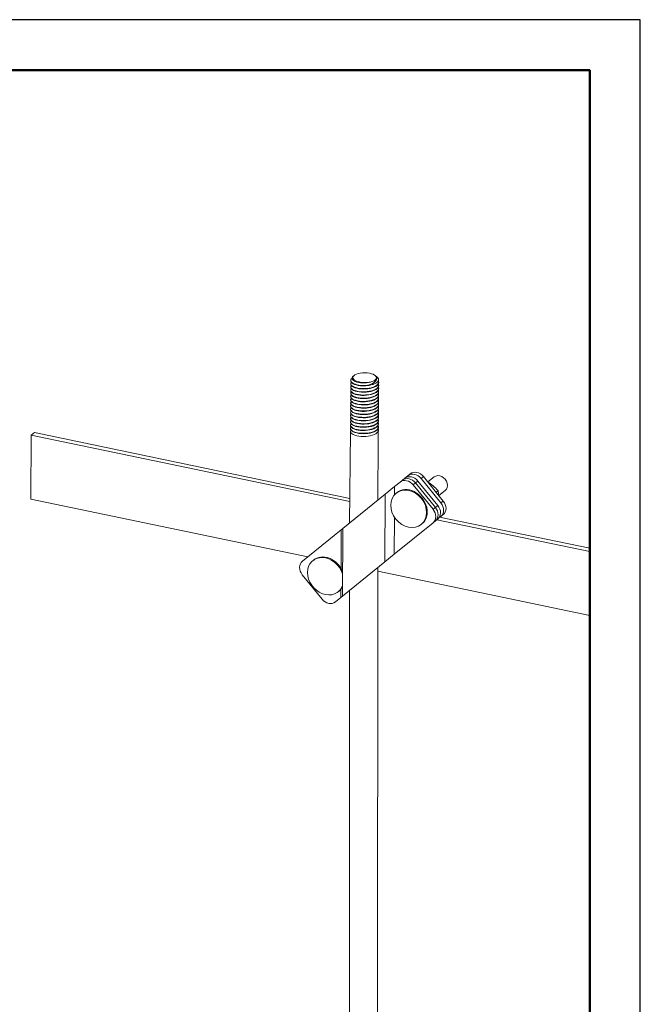
# Model space of a CAD drawing. Units: millimetres. Extents: x 75 to 3879, y -280 to 1552.
# Drawn here: x 743 to 805, y 317 to 414 of the extents above; entities that cross this region are included whole.
import ezdxf

# ---------------------------------------------------------------- set-up
doc = ezdxf.new("R2010")
doc.units = ezdxf.units.MM
doc.layers.add('_INVISIBLE', color=1, linetype='Continuous', plot=False)
doc.layers.add('_STAMP_MAIN', color=7, linetype='Continuous', lineweight=50)
doc.layers.add('БЗ', color=7, linetype='Continuous', lineweight=20)

# ---------------------------------------------------------------- blocks, each defined once
blk = doc.blocks.new('*U2')
at = {"layer": '_INVISIBLE'}
blk.add_lwpolyline([(0, 297), (0, 0), (210, 0), (210, 297)], close=True, dxfattribs=at)
at = {"layer": '_STAMP_MAIN', "color": 7}
blk.add_lwpolyline([(20, 5), (205, 5), (205, 292), (20, 292)], close=True, dxfattribs=at)
blk = doc.blocks.new('Формат А4')
blk.add_blockref('*U2', (1114.923, 1284.974))

msp = doc.modelspace()

# ---------------------------------------------------------------- linework, layer by layer
at = {"layer": 'БЗ', "linetype": 'Continuous'}
for p, q in [((776.189, 378.636, 62.887), (776.21, 378.72, 62.887)), ((776.207, 378.548, 62.887), (776.189, 378.636, 62.887)), ((776.189, 378.633, 62.887), (776.189, 378.594, 62.887)), ((776.21, 378.72, 62.887), (776.27, 378.804, 62.887)), ((776.27, 378.804, 62.887), (776.328, 378.851, 62.887)), ((776.332, 378.904, 62.887), (776.326, 378.824, 62.887)), ((776.326, 378.824, 62.887), (776.357, 378.742, 62.887)), ((776.375, 378.986, 62.887), (776.332, 378.904, 62.887)), ((776.357, 378.742, 62.887), (776.42, 378.667, 62.887)), ((776.444, 379.053, 62.887), (776.375, 378.986, 62.887)), ((776.42, 378.667, 62.887), (776.518, 378.596, 62.887)), ((776.53, 379.124, 62.887), (776.443, 379.054, 62.887)), ((778.496, 378.606, 62.887), (778.613, 378.683, 62.887)), ((778.613, 378.683, 62.887), (778.685, 378.753, 62.887)), ((778.699, 378.613, 62.887), (778.613, 378.514, 62.887)), ((778.771, 378.989, 62.887), (778.616, 379.116, 62.887)), ((778.685, 378.753, 62.887), (778.725, 378.812, 62.887)), ((778.75, 378.715, 62.887), (778.699, 378.613, 62.887)), ((778.725, 378.812, 62.887), (778.745, 378.864, 62.887)), ((778.745, 378.864, 62.887), (778.751, 378.883, 62.887)), ((778.767, 378.842, 62.887), (778.75, 378.715, 62.887)), ((778.751, 378.883, 62.887), (778.753, 378.886, 62.887)), ((778.753, 378.886, 62.887), (778.754, 378.888, 62.887)), ((778.754, 378.888, 62.887), (778.754, 378.888, 62.887)), ((778.754, 378.888, 62.887), (778.755, 378.888, 62.887)), ((778.755, 378.888, 62.887), (778.756, 378.888, 62.887)), ((778.756, 378.888, 62.887), (778.756, 378.888, 62.887)), ((778.756, 378.888, 62.887), (778.756, 378.888, 62.887)), ((778.756, 378.888, 62.887), (778.757, 378.887, 62.887)), ((778.757, 378.887, 62.887), (778.757, 378.887, 62.887)), ((778.757, 378.887, 62.887), (778.758, 378.886, 62.887)), ((778.758, 378.886, 62.887), (778.759, 378.884, 62.887)), ((778.759, 378.884, 62.887), (778.762, 378.874, 62.887)), ((778.762, 378.874, 62.887), (778.767, 378.842, 62.887)), ((778.782, 378.979, 62.887), (778.77, 378.988, 62.887)), ((778.867, 378.889, 62.887), (778.782, 378.979, 62.887)), ((778.918, 378.789, 62.887), (778.867, 378.889, 62.887)), ((778.879, 366.818, 62.887), (778.927, 378.7, 62.887)), ((778.905, 378.605, 62.887), (778.928, 378.691, 62.887)), ((778.908, 378.616, 62.887), (778.947, 378.524, 62.887)), ((778.928, 378.691, 62.887), (778.918, 378.789, 62.887)), ((776.185, 377.686, 62.887), (776.185, 377.648, 62.887)), ((776.187, 377.648, 62.887), (776.185, 377.635, 62.887)), ((776.186, 378.002, 62.887), (776.186, 377.963, 62.887)), ((776.188, 378.317, 62.887), (776.187, 378.278, 62.887)), ((776.187, 377.963, 62.887), (776.202, 377.883, 62.887)), ((776.188, 378.299, 62.887), (776.201, 378.387, 62.887)), ((776.215, 378.215, 62.887), (776.188, 378.299, 62.887)), ((776.188, 377.718, 62.887), (776.222, 377.802, 62.887)), ((776.193, 377.63, 62.887), (776.188, 377.718, 62.887)), ((776.189, 377.966, 62.887), (776.193, 378.052, 62.887)), ((776.225, 377.879, 62.887), (776.189, 377.966, 62.887)), ((776.192, 378.279, 62.887), (776.197, 378.217, 62.887)), ((776.193, 378.594, 62.887), (776.193, 378.553, 62.887)), ((776.193, 378.553, 62.887), (776.232, 378.465, 62.887)), ((776.193, 378.052, 62.887), (776.236, 378.138, 62.887)), ((776.197, 378.217, 62.887), (776.243, 378.133, 62.887)), ((776.201, 378.387, 62.887), (776.242, 378.455, 62.887)), ((776.202, 377.883, 62.887), (776.259, 377.798, 62.887)), ((776.264, 378.464, 62.887), (776.207, 378.548, 62.887)), ((776.281, 378.131, 62.887), (776.215, 378.215, 62.887)), ((776.222, 377.802, 62.887), (776.241, 377.824, 62.887)), ((776.298, 377.798, 62.887), (776.225, 377.879, 62.887)), ((776.232, 378.465, 62.887), (776.307, 378.385, 62.887)), ((776.236, 378.138, 62.887), (776.239, 378.141, 62.887)), ((776.243, 378.133, 62.887), (776.329, 378.051, 62.887)), ((776.259, 377.798, 62.887), (776.35, 377.72, 62.887)), ((776.359, 378.385, 62.887), (776.264, 378.464, 62.887)), ((776.382, 378.054, 62.887), (776.281, 378.131, 62.887)), ((776.41, 377.722, 62.887), (776.298, 377.798, 62.887)), ((776.307, 378.385, 62.887), (776.421, 378.309, 62.887)), ((776.329, 378.051, 62.887), (776.447, 377.979, 62.887)), ((776.35, 377.72, 62.887), (776.479, 377.648, 62.887)), ((776.486, 378.315, 62.887), (776.359, 378.385, 62.887)), ((776.52, 377.983, 62.887), (776.382, 378.054, 62.887)), ((776.55, 377.655, 62.887), (776.41, 377.722, 62.887)), ((776.421, 378.309, 62.887), (776.564, 378.244, 62.887)), ((776.447, 377.979, 62.887), (776.601, 377.914, 62.887)), ((776.479, 377.648, 62.887), (776.635, 377.586, 62.887)), ((776.648, 378.252, 62.887), (776.486, 378.315, 62.887)), ((776.518, 378.596, 62.887), (776.643, 378.534, 62.887)), ((776.683, 377.925, 62.887), (776.52, 377.983, 62.887)), ((776.725, 377.598, 62.887), (776.55, 377.655, 62.887)), ((776.564, 378.244, 62.887), (776.74, 378.187, 62.887)), ((776.601, 377.914, 62.887), (776.778, 377.862, 62.887)), ((776.643, 378.534, 62.887), (776.8, 378.48, 62.887)), ((776.831, 378.203, 62.887), (776.648, 378.252, 62.887)), ((776.877, 377.878, 62.887), (776.683, 377.925, 62.887)), ((776.74, 378.187, 62.887), (776.935, 378.144, 62.887)), ((776.778, 377.862, 62.887), (776.983, 377.821, 62.887)), ((776.8, 378.48, 62.887), (776.969, 378.44, 62.887)), ((777.195, 378.15, 62.887), (776.831, 378.203, 62.887)), ((777.084, 377.846, 62.887), (776.877, 377.878, 62.887)), ((776.935, 378.144, 62.887), (777.153, 378.116, 62.887)), ((776.969, 378.44, 62.887), (777.159, 378.411, 62.887)), ((776.983, 377.821, 62.887), (777.198, 377.796, 62.887)), ((777.312, 377.827, 62.887), (777.084, 377.846, 62.887)), ((777.153, 378.116, 62.887), (777.377, 378.103, 62.887)), ((777.159, 378.411, 62.887), (777.356, 378.396, 62.887)), ((777.591, 378.142, 62.887), (777.195, 378.15, 62.887)), ((777.198, 377.796, 62.887), (777.43, 377.786, 62.887)), ((777.541, 377.825, 62.887), (777.312, 377.827, 62.887)), ((777.356, 378.396, 62.887), (777.565, 378.396, 62.887)), ((777.377, 378.103, 62.887), (777.613, 378.105, 62.887)), ((777.43, 377.786, 62.887), (777.66, 377.792, 62.887)), ((777.777, 377.839, 62.887), (777.541, 377.825, 62.887)), ((777.565, 378.396, 62.887), (777.762, 378.409, 62.887)), ((777.69, 378.147, 62.887), (777.591, 378.142, 62.887)), ((777.613, 378.105, 62.887), (777.691, 378.109, 62.887)), ((777.66, 377.792, 62.887), (777.894, 377.814, 62.887)), ((777.995, 378.211, 62.887), (777.69, 378.147, 62.887)), ((777.691, 378.109, 62.887), (777.999, 378.145, 62.887)), ((777.762, 378.409, 62.887), (777.958, 378.435, 62.887)), ((778, 377.869, 62.887), (777.777, 377.839, 62.887)), ((777.894, 377.814, 62.887), (778.112, 377.851, 62.887)), ((777.958, 378.435, 62.887), (778.141, 378.472, 62.887)), ((778.187, 378.274, 62.887), (777.995, 378.211, 62.887)), ((777.999, 378.145, 62.887), (778.211, 378.189, 62.887)), ((778.218, 377.914, 62.887), (778, 377.869, 62.887)), ((778.112, 377.851, 62.887), (778.321, 377.904, 62.887)), ((778.141, 378.472, 62.887), (778.312, 378.524, 62.887)), ((778.355, 378.346, 62.887), (778.187, 378.274, 62.887)), ((778.211, 378.189, 62.887), (778.41, 378.249, 62.887)), ((778.411, 377.972, 62.887), (778.218, 377.914, 62.887)), ((778.453, 377.673, 62.887), (778.259, 377.61, 62.887)), ((778.312, 378.524, 62.887), (778.496, 378.606, 62.887)), ((778.321, 377.904, 62.887), (778.503, 377.969, 62.887)), ((778.499, 378.427, 62.887), (778.355, 378.346, 62.887)), ((778.359, 377.602, 62.887), (778.541, 377.671, 62.887)), ((778.41, 378.249, 62.887), (778.611, 378.334, 62.887)), ((778.586, 378.046, 62.887), (778.411, 377.972, 62.887)), ((778.617, 377.746, 62.887), (778.453, 377.673, 62.887)), ((778.613, 378.514, 62.887), (778.499, 378.427, 62.887)), ((778.503, 377.969, 62.887), (778.663, 378.049, 62.887)), ((778.541, 377.671, 62.887), (778.691, 377.75, 62.887)), ((778.727, 378.128, 62.887), (778.586, 378.046, 62.887)), ((778.611, 378.334, 62.887), (778.671, 378.368, 62.887)), ((778.755, 377.832, 62.887), (778.617, 377.746, 62.887)), ((778.663, 378.049, 62.887), (778.788, 378.135, 62.887)), ((778.671, 378.368, 62.887), (778.775, 378.441, 62.887)), ((778.691, 377.75, 62.887), (778.812, 377.842, 62.887)), ((778.839, 378.22, 62.887), (778.727, 378.128, 62.887)), ((778.856, 377.925, 62.887), (778.755, 377.832, 62.887)), ((778.775, 378.441, 62.887), (778.855, 378.522, 62.887)), ((778.788, 378.135, 62.887), (778.882, 378.232, 62.887)), ((778.812, 377.842, 62.887), (778.895, 377.937, 62.887)), ((778.831, 377.545, 62.887), (778.908, 377.645, 62.887)), ((778.913, 378.317, 62.887), (778.839, 378.22, 62.887)), ((778.855, 378.522, 62.887), (778.905, 378.605, 62.887)), ((778.924, 378.026, 62.887), (778.856, 377.925, 62.887)), ((778.931, 377.731, 62.887), (778.874, 377.632, 62.887)), ((778.882, 378.232, 62.887), (778.936, 378.331, 62.887)), ((778.895, 377.937, 62.887), (778.942, 378.04, 62.887)), ((778.908, 377.645, 62.887), (778.946, 377.746, 62.887)), ((778.911, 377.971, 62.887), (778.93, 377.938, 62.887)), ((778.912, 378.287, 62.887), (778.939, 378.232, 62.887)), ((778.912, 377.656, 62.887), (778.919, 377.646, 62.887)), ((778.95, 378.421, 62.887), (778.913, 378.317, 62.887)), ((778.919, 377.646, 62.887), (778.948, 377.542, 62.887)), ((778.951, 378.127, 62.887), (778.924, 378.026, 62.887)), ((778.93, 377.938, 62.887), (778.95, 377.836, 62.887)), ((778.95, 377.836, 62.887), (778.931, 377.731, 62.887)), ((778.936, 378.331, 62.887), (778.951, 378.426, 62.887)), ((778.939, 378.232, 62.887), (778.951, 378.127, 62.887)), ((778.942, 378.04, 62.887), (778.947, 378.11, 62.887)), ((778.946, 377.746, 62.887), (778.945, 377.795, 62.887)), ((778.947, 378.524, 62.887), (778.95, 378.421, 62.887)), ((778.95, 377.795, 62.887), (778.95, 377.833, 62.887)), ((778.952, 378.11, 62.887), (778.952, 378.148, 62.887)), ((778.953, 378.425, 62.887), (778.953, 378.464, 62.887)), ((776.181, 376.739, 62.887), (776.181, 376.701, 62.887)), ((776.182, 377.055, 62.887), (776.182, 377.017, 62.887)), ((776.183, 377.049, 62.887), (776.199, 377.134, 62.887)), ((776.205, 376.962, 62.887), (776.183, 377.049, 62.887)), ((776.183, 376.713, 62.887), (776.191, 376.801, 62.887)), ((776.213, 376.628, 62.887), (776.183, 376.713, 62.887)), ((776.184, 377.382, 62.887), (776.21, 377.47, 62.887)), ((776.198, 377.297, 62.887), (776.184, 377.382, 62.887)), ((776.184, 377.371, 62.887), (776.184, 377.332, 62.887)), ((776.184, 376.701, 62.887), (776.194, 376.63, 62.887)), ((776.185, 377.635, 62.887), (776.211, 377.548, 62.887)), ((776.188, 377.332, 62.887), (776.186, 377.299, 62.887)), ((776.186, 377.299, 62.887), (776.219, 377.215, 62.887)), ((776.187, 377.017, 62.887), (776.189, 376.967, 62.887)), ((776.189, 376.967, 62.887), (776.232, 376.88, 62.887)), ((776.191, 376.801, 62.887), (776.234, 376.878, 62.887)), ((776.236, 377.547, 62.887), (776.193, 377.63, 62.887)), ((776.251, 377.211, 62.887), (776.198, 377.297, 62.887)), ((776.199, 377.134, 62.887), (776.239, 377.193, 62.887)), ((776.265, 376.879, 62.887), (776.205, 376.962, 62.887)), ((776.21, 377.47, 62.887), (776.241, 377.509, 62.887)), ((776.211, 377.548, 62.887), (776.273, 377.466, 62.887)), ((776.219, 377.215, 62.887), (776.293, 377.132, 62.887)), ((776.232, 376.88, 62.887), (776.311, 376.8, 62.887)), ((776.319, 377.464, 62.887), (776.236, 377.547, 62.887)), ((776.34, 377.133, 62.887), (776.251, 377.211, 62.887)), ((776.365, 376.799, 62.887), (776.265, 376.879, 62.887)), ((776.273, 377.466, 62.887), (776.375, 377.387, 62.887)), ((776.293, 377.132, 62.887), (776.399, 377.057, 62.887)), ((776.311, 376.8, 62.887), (776.428, 376.724, 62.887)), ((776.435, 377.391, 62.887), (776.319, 377.464, 62.887)), ((776.466, 377.06, 62.887), (776.34, 377.133, 62.887)), ((776.495, 376.73, 62.887), (776.365, 376.799, 62.887)), ((776.375, 377.387, 62.887), (776.508, 377.318, 62.887)), ((776.399, 377.057, 62.887), (776.543, 376.988, 62.887)), ((776.428, 376.724, 62.887), (776.574, 376.66, 62.887)), ((776.587, 377.325, 62.887), (776.435, 377.391, 62.887)), ((776.62, 376.998, 62.887), (776.466, 377.06, 62.887)), ((776.66, 376.669, 62.887), (776.495, 376.73, 62.887)), ((776.508, 377.318, 62.887), (776.675, 377.258, 62.887)), ((776.543, 376.988, 62.887), (776.711, 376.931, 62.887)), ((776.762, 377.273, 62.887), (776.587, 377.325, 62.887)), ((776.806, 376.946, 62.887), (776.62, 376.998, 62.887)), ((776.62, 376.959, 62.887), (776.64, 376.953, 62.887)), ((776.635, 377.586, 62.887), (776.822, 377.535, 62.887)), ((776.64, 376.953, 62.887), (776.647, 376.95, 62.887)), ((776.647, 376.95, 62.887), (776.646, 376.951, 62.887)), ((776.845, 376.622, 62.887), (776.66, 376.669, 62.887)), ((776.675, 377.258, 62.887), (776.862, 377.211, 62.887)), ((776.711, 376.931, 62.887), (776.908, 376.887, 62.887)), ((776.918, 377.554, 62.887), (776.725, 377.598, 62.887)), ((776.965, 377.231, 62.887), (776.762, 377.273, 62.887)), ((777.008, 376.909, 62.887), (776.806, 376.946, 62.887)), ((776.822, 377.535, 62.887), (777.025, 377.499, 62.887)), ((776.862, 377.211, 62.887), (777.075, 377.177, 62.887)), ((776.908, 376.887, 62.887), (777.119, 376.857, 62.887)), ((777.135, 377.525, 62.887), (776.918, 377.554, 62.887)), ((777.18, 377.204, 62.887), (776.965, 377.231, 62.887)), ((777.231, 376.886, 62.887), (777.008, 376.909, 62.887)), ((777.025, 377.499, 62.887), (777.25, 377.477, 62.887)), ((777.075, 377.177, 62.887), (777.296, 377.158, 62.887)), ((777.119, 376.857, 62.887), (777.348, 376.841, 62.887)), ((777.358, 377.51, 62.887), (777.135, 377.525, 62.887)), ((777.411, 377.193, 62.887), (777.18, 377.204, 62.887)), ((777.458, 376.878, 62.887), (777.231, 376.886, 62.887)), ((777.25, 377.477, 62.887), (777.477, 377.47, 62.887)), ((777.296, 377.158, 62.887), (777.53, 377.156, 62.887)), ((777.348, 376.841, 62.887), (777.577, 376.841, 62.887)), ((777.594, 377.511, 62.887), (777.358, 377.51, 62.887)), ((777.641, 377.198, 62.887), (777.411, 377.193, 62.887)), ((777.694, 376.886, 62.887), (777.458, 376.878, 62.887)), ((777.477, 377.47, 62.887), (777.713, 377.48, 62.887)), ((777.53, 377.156, 62.887), (777.76, 377.169, 62.887)), ((777.577, 376.841, 62.887), (777.813, 376.858, 62.887)), ((777.823, 377.528, 62.887), (777.594, 377.511, 62.887)), ((777.875, 377.22, 62.887), (777.641, 377.198, 62.887)), ((777.921, 376.91, 62.887), (777.694, 376.886, 62.887)), ((777.713, 377.48, 62.887), (777.939, 377.505, 62.887)), ((777.76, 377.169, 62.887), (777.99, 377.198, 62.887)), ((777.813, 376.858, 62.887), (778.035, 376.891, 62.887)), ((778.051, 377.562, 62.887), (777.823, 377.528, 62.887)), ((778.094, 377.255, 62.887), (777.875, 377.22, 62.887)), ((778.143, 376.951, 62.887), (777.921, 376.91, 62.887)), ((777.939, 377.505, 62.887), (778.161, 377.547, 62.887)), ((777.99, 377.198, 62.887), (778.203, 377.241, 62.887)), ((778.035, 376.891, 62.887), (778.249, 376.939, 62.887)), ((778.259, 377.61, 62.887), (778.051, 377.562, 62.887)), ((778.304, 377.307, 62.887), (778.094, 377.255, 62.887)), ((778.343, 377.005, 62.887), (778.143, 376.951, 62.887)), ((778.161, 377.547, 62.887), (778.359, 377.602, 62.887)), ((778.387, 376.704, 62.887), (778.185, 376.645, 62.887)), ((778.203, 377.241, 62.887), (778.403, 377.301, 62.887)), ((778.249, 376.939, 62.887), (778.439, 376.999, 62.887)), ((778.29, 376.635, 62.887), (778.48, 376.7, 62.887)), ((778.488, 377.372, 62.887), (778.304, 377.307, 62.887)), ((778.527, 377.073, 62.887), (778.343, 377.005, 62.887)), ((778.56, 376.774, 62.887), (778.387, 376.704, 62.887)), ((778.403, 377.301, 62.887), (778.574, 377.372, 62.887)), ((778.439, 376.999, 62.887), (778.609, 377.074, 62.887)), ((778.48, 376.7, 62.887), (778.639, 376.776, 62.887)), ((778.65, 377.45, 62.887), (778.488, 377.372, 62.887)), ((778.678, 377.151, 62.887), (778.527, 377.073, 62.887)), ((778.709, 376.856, 62.887), (778.56, 376.774, 62.887)), ((778.574, 377.372, 62.887), (778.72, 377.455, 62.887)), ((778.609, 377.074, 62.887), (778.745, 377.158, 62.887)), ((778.639, 376.776, 62.887), (778.772, 376.863, 62.887)), ((778.778, 377.536, 62.887), (778.65, 377.45, 62.887)), ((778.802, 377.242, 62.887), (778.678, 377.151, 62.887)), ((778.822, 376.946, 62.887), (778.709, 376.856, 62.887)), ((778.72, 377.455, 62.887), (778.831, 377.545, 62.887)), ((778.745, 377.158, 62.887), (778.851, 377.253, 62.887)), ((778.772, 376.863, 62.887), (778.867, 376.957, 62.887)), ((778.874, 377.632, 62.887), (778.778, 377.536, 62.887)), ((778.793, 376.567, 62.887), (778.883, 376.665, 62.887)), ((778.888, 377.337, 62.887), (778.802, 377.242, 62.887)), ((778.902, 377.045, 62.887), (778.822, 376.946, 62.887)), ((778.912, 376.75, 62.887), (778.842, 376.653, 62.887)), ((778.851, 377.253, 62.887), (778.918, 377.35, 62.887)), ((778.867, 376.957, 62.887), (778.927, 377.059, 62.887)), ((778.883, 376.665, 62.887), (778.933, 376.764, 62.887)), ((778.938, 377.44, 62.887), (778.888, 377.337, 62.887)), ((778.942, 377.146, 62.887), (778.902, 377.045, 62.887)), ((778.905, 376.709, 62.887), (778.929, 376.665, 62.887)), ((778.907, 377.025, 62.887), (778.938, 376.956, 62.887)), ((778.911, 377.34, 62.887), (778.944, 377.251, 62.887)), ((778.945, 376.854, 62.887), (778.912, 376.75, 62.887)), ((778.918, 377.35, 62.887), (778.948, 377.454, 62.887)), ((778.927, 377.059, 62.887), (778.948, 377.161, 62.887)), ((778.929, 376.665, 62.887), (778.945, 376.561, 62.887)), ((778.933, 376.764, 62.887), (778.943, 376.848, 62.887)), ((778.948, 377.542, 62.887), (778.938, 377.44, 62.887)), ((778.938, 376.956, 62.887), (778.945, 376.854, 62.887)), ((778.944, 377.251, 62.887), (778.942, 377.146, 62.887)), ((778.948, 377.454, 62.887), (778.946, 377.478, 62.887)), ((778.946, 376.848, 62.887), (778.947, 376.886, 62.887)), ((778.948, 377.161, 62.887), (778.947, 377.164, 62.887)), ((778.948, 377.164, 62.887), (778.948, 377.202, 62.887)), ((778.949, 377.479, 62.887), (778.949, 377.517, 62.887)), ((776.177, 375.796, 62.887), (776.199, 375.883, 62.887)), ((776.195, 375.711, 62.887), (776.177, 375.796, 62.887)), ((776.177, 375.793, 62.887), (776.177, 375.755, 62.887)), ((776.179, 376.108, 62.887), (776.178, 376.07, 62.887)), ((776.18, 376.424, 62.887), (776.18, 376.386, 62.887)), ((776.18, 376.386, 62.887), (776.18, 376.383, 62.887)), ((776.18, 376.383, 62.887), (776.2, 376.298, 62.887)), ((776.18, 376.132, 62.887), (776.21, 376.217, 62.887)), ((776.189, 376.044, 62.887), (776.18, 376.132, 62.887)), ((776.182, 376.07, 62.887), (776.18, 376.049, 62.887)), ((776.18, 376.049, 62.887), (776.209, 375.962, 62.887)), ((776.182, 375.755, 62.887), (776.182, 375.714, 62.887)), ((776.182, 375.714, 62.887), (776.219, 375.629, 62.887)), ((776.185, 376.465, 62.887), (776.224, 376.551, 62.887)), ((776.185, 376.38, 62.887), (776.185, 376.465, 62.887)), ((776.225, 376.293, 62.887), (776.185, 376.38, 62.887)), ((776.237, 375.96, 62.887), (776.189, 376.044, 62.887)), ((776.194, 376.63, 62.887), (776.244, 376.547, 62.887)), ((776.252, 375.625, 62.887), (776.195, 375.711, 62.887)), ((776.199, 375.883, 62.887), (776.234, 375.931, 62.887)), ((776.2, 376.298, 62.887), (776.26, 376.212, 62.887)), ((776.209, 375.962, 62.887), (776.276, 375.88, 62.887)), ((776.21, 376.217, 62.887), (776.235, 376.247, 62.887)), ((776.284, 376.545, 62.887), (776.213, 376.628, 62.887)), ((776.224, 376.551, 62.887), (776.235, 376.563, 62.887)), ((776.301, 376.212, 62.887), (776.225, 376.293, 62.887)), ((776.324, 375.879, 62.887), (776.237, 375.96, 62.887)), ((776.244, 376.547, 62.887), (776.333, 376.466, 62.887)), ((776.26, 376.212, 62.887), (776.355, 376.135, 62.887)), ((776.276, 375.88, 62.887), (776.381, 375.802, 62.887)), ((776.388, 376.469, 62.887), (776.284, 376.545, 62.887)), ((776.416, 376.136, 62.887), (776.301, 376.212, 62.887)), ((776.443, 375.807, 62.887), (776.324, 375.879, 62.887)), ((776.333, 376.466, 62.887), (776.455, 376.395, 62.887)), ((776.355, 376.135, 62.887), (776.487, 376.063, 62.887)), ((776.381, 375.802, 62.887), (776.517, 375.734, 62.887)), ((776.529, 376.4, 62.887), (776.388, 376.469, 62.887)), ((776.56, 376.072, 62.887), (776.416, 376.136, 62.887)), ((776.598, 375.741, 62.887), (776.443, 375.807, 62.887)), ((776.455, 376.395, 62.887), (776.612, 376.33, 62.887)), ((776.487, 376.063, 62.887), (776.646, 376.003, 62.887)), ((776.517, 375.734, 62.887), (776.687, 375.675, 62.887)), ((776.695, 376.342, 62.887), (776.529, 376.4, 62.887)), ((776.737, 376.016, 62.887), (776.56, 376.072, 62.887)), ((776.574, 376.66, 62.887), (776.753, 376.605, 62.887)), ((776.775, 375.69, 62.887), (776.598, 375.741, 62.887)), ((776.612, 375.698, 62.887), (776.609, 375.7, 62.887)), ((776.612, 376.33, 62.887), (776.791, 376.279, 62.887)), ((776.646, 376.003, 62.887), (776.836, 375.954, 62.887)), ((776.891, 376.297, 62.887), (776.695, 376.342, 62.887)), ((776.932, 375.973, 62.887), (776.737, 376.016, 62.887)), ((776.753, 376.605, 62.887), (776.95, 376.564, 62.887)), ((776.791, 376.279, 62.887), (776.998, 376.241, 62.887)), ((776.836, 375.954, 62.887), (777.041, 375.918, 62.887)), ((777.057, 376.586, 62.887), (776.845, 376.622, 62.887)), ((777.101, 376.266, 62.887), (776.891, 376.297, 62.887)), ((777.151, 375.945, 62.887), (776.932, 375.973, 62.887)), ((776.95, 376.564, 62.887), (777.17, 376.536, 62.887)), ((776.998, 376.241, 62.887), (777.215, 376.217, 62.887)), ((777.041, 375.918, 62.887), (777.267, 375.898, 62.887)), ((777.277, 376.567, 62.887), (777.057, 376.586, 62.887)), ((777.329, 376.249, 62.887), (777.101, 376.266, 62.887)), ((777.376, 375.932, 62.887), (777.151, 375.945, 62.887)), ((777.17, 376.536, 62.887), (777.395, 376.524, 62.887)), ((777.215, 376.217, 62.887), (777.448, 376.208, 62.887)), ((777.267, 375.898, 62.887), (777.495, 375.894, 62.887)), ((777.511, 376.563, 62.887), (777.277, 376.567, 62.887)), ((777.558, 376.248, 62.887), (777.329, 376.249, 62.887)), ((777.612, 375.935, 62.887), (777.376, 375.932, 62.887)), ((777.395, 376.524, 62.887), (777.631, 376.529, 62.887)), ((777.448, 376.208, 62.887), (777.678, 376.216, 62.887)), ((777.495, 375.894, 62.887), (777.731, 375.905, 62.887)), ((777.741, 376.575, 62.887), (777.511, 376.563, 62.887)), ((777.794, 376.264, 62.887), (777.558, 376.248, 62.887)), ((777.84, 375.954, 62.887), (777.612, 375.935, 62.887)), ((777.631, 376.529, 62.887), (777.859, 376.548, 62.887)), ((777.678, 376.216, 62.887), (777.911, 376.24, 62.887)), ((777.731, 375.905, 62.887), (777.956, 375.931, 62.887)), ((777.972, 376.603, 62.887), (777.741, 376.575, 62.887)), ((778.017, 376.295, 62.887), (777.794, 376.264, 62.887)), ((778.067, 375.989, 62.887), (777.84, 375.954, 62.887)), ((777.859, 376.548, 62.887), (778.085, 376.584, 62.887)), ((777.911, 376.24, 62.887), (778.128, 376.279, 62.887)), ((777.956, 375.931, 62.887), (778.176, 375.974, 62.887)), ((778.185, 376.645, 62.887), (777.972, 376.603, 62.887)), ((778.233, 376.342, 62.887), (778.017, 376.295, 62.887)), ((778.273, 376.038, 62.887), (778.067, 375.989, 62.887)), ((778.085, 376.584, 62.887), (778.29, 376.635, 62.887)), ((778.318, 375.736, 62.887), (778.11, 375.683, 62.887)), ((778.128, 376.279, 62.887), (778.334, 376.333, 62.887)), ((778.176, 375.974, 62.887), (778.373, 376.031, 62.887)), ((778.217, 375.67, 62.887), (778.415, 375.73, 62.887)), ((778.424, 376.402, 62.887), (778.233, 376.342, 62.887)), ((778.465, 376.103, 62.887), (778.273, 376.038, 62.887)), ((778.499, 375.801, 62.887), (778.318, 375.736, 62.887)), ((778.334, 376.333, 62.887), (778.514, 376.399, 62.887)), ((778.373, 376.031, 62.887), (778.552, 376.102, 62.887)), ((778.415, 375.73, 62.887), (778.583, 375.802, 62.887)), ((778.596, 376.476, 62.887), (778.424, 376.402, 62.887)), ((778.626, 376.177, 62.887), (778.465, 376.103, 62.887)), ((778.659, 375.881, 62.887), (778.499, 375.801, 62.887)), ((778.514, 376.399, 62.887), (778.671, 376.48, 62.887)), ((778.552, 376.102, 62.887), (778.698, 376.182, 62.887)), ((778.583, 375.802, 62.887), (778.727, 375.887, 62.887)), ((778.734, 376.559, 62.887), (778.596, 376.476, 62.887)), ((778.761, 376.264, 62.887), (778.626, 376.177, 62.887)), ((778.783, 375.968, 62.887), (778.659, 375.881, 62.887)), ((778.671, 376.48, 62.887), (778.793, 376.567, 62.887)), ((778.698, 376.182, 62.887), (778.816, 376.273, 62.887)), ((778.727, 375.887, 62.887), (778.834, 375.978, 62.887)), ((778.842, 376.653, 62.887), (778.734, 376.559, 62.887)), ((778.859, 376.357, 62.887), (778.761, 376.264, 62.887)), ((778.875, 376.065, 62.887), (778.783, 375.968, 62.887)), ((778.888, 375.77, 62.887), (778.806, 375.674, 62.887)), ((778.816, 376.273, 62.887), (778.895, 376.37, 62.887)), ((778.834, 375.978, 62.887), (778.908, 376.078, 62.887)), ((778.853, 375.685, 62.887), (778.916, 375.784, 62.887)), ((778.922, 376.459, 62.887), (778.859, 376.357, 62.887)), ((778.929, 376.164, 62.887), (778.875, 376.065, 62.887)), ((778.934, 375.873, 62.887), (778.888, 375.77, 62.887)), ((778.895, 376.37, 62.887), (778.938, 376.473, 62.887)), ((778.903, 375.763, 62.887), (778.935, 375.684, 62.887)), ((778.905, 376.394, 62.887), (778.92, 376.371, 62.887)), ((778.908, 376.078, 62.887), (778.941, 376.179, 62.887)), ((778.908, 376.078, 62.887), (778.941, 375.975, 62.887)), ((778.916, 375.784, 62.887), (778.942, 375.888, 62.887)), ((778.92, 376.371, 62.887), (778.944, 376.269, 62.887)), ((778.945, 376.561, 62.887), (778.922, 376.459, 62.887)), ((778.944, 376.269, 62.887), (778.929, 376.164, 62.887)), ((778.941, 375.975, 62.887), (778.934, 375.873, 62.887)), ((778.938, 376.473, 62.887), (778.941, 376.533, 62.887)), ((778.941, 376.179, 62.887), (778.939, 376.217, 62.887)), ((778.942, 375.888, 62.887), (778.94, 375.901, 62.887)), ((778.943, 375.901, 62.887), (778.943, 375.94, 62.887)), ((778.944, 376.217, 62.887), (778.944, 376.255, 62.887)), ((778.945, 376.533, 62.887), (778.945, 376.571, 62.887)), ((776.174, 374.846, 62.887), (776.173, 374.808, 62.887)), ((776.176, 374.808, 62.887), (776.174, 374.796, 62.887)), ((776.174, 374.796, 62.887), (776.198, 374.711, 62.887)), ((776.175, 375.162, 62.887), (776.175, 375.124, 62.887)), ((776.176, 375.477, 62.887), (776.176, 375.439, 62.887)), ((776.176, 375.124, 62.887), (776.191, 375.044, 62.887)), ((776.176, 374.879, 62.887), (776.212, 374.966, 62.887)), ((776.181, 374.793, 62.887), (776.176, 374.879, 62.887)), ((776.177, 375.462, 62.887), (776.189, 375.548, 62.887)), ((776.203, 375.375, 62.887), (776.177, 375.462, 62.887)), ((776.178, 375.127, 62.887), (776.182, 375.215, 62.887)), ((776.212, 375.042, 62.887), (776.178, 375.127, 62.887)), ((776.18, 375.439, 62.887), (776.185, 375.38, 62.887)), ((776.225, 374.707, 62.887), (776.181, 374.793, 62.887)), ((776.182, 375.215, 62.887), (776.225, 375.298, 62.887)), ((776.185, 375.38, 62.887), (776.232, 375.294, 62.887)), ((776.189, 375.548, 62.887), (776.231, 375.616, 62.887)), ((776.191, 375.044, 62.887), (776.245, 374.961, 62.887)), ((776.267, 375.294, 62.887), (776.203, 375.375, 62.887)), ((776.287, 374.959, 62.887), (776.212, 375.042, 62.887)), ((776.212, 374.966, 62.887), (776.229, 374.985, 62.887)), ((776.219, 375.629, 62.887), (776.296, 375.546, 62.887)), ((776.225, 375.298, 62.887), (776.228, 375.301, 62.887)), ((776.232, 375.294, 62.887), (776.315, 375.215, 62.887)), ((776.245, 374.961, 62.887), (776.338, 374.881, 62.887)), ((776.345, 375.547, 62.887), (776.252, 375.625, 62.887)), ((776.37, 375.215, 62.887), (776.267, 375.294, 62.887)), ((776.394, 374.884, 62.887), (776.287, 374.959, 62.887)), ((776.296, 375.546, 62.887), (776.406, 375.472, 62.887)), ((776.315, 375.215, 62.887), (776.436, 375.139, 62.887)), ((776.338, 374.881, 62.887), (776.463, 374.81, 62.887)), ((776.475, 375.475, 62.887), (776.345, 375.547, 62.887)), ((776.504, 375.146, 62.887), (776.37, 375.215, 62.887)), ((776.539, 374.816, 62.887), (776.394, 374.884, 62.887)), ((776.406, 375.472, 62.887), (776.552, 375.404, 62.887)), ((776.436, 375.139, 62.887), (776.585, 375.076, 62.887)), ((776.463, 374.81, 62.887), (776.623, 374.747, 62.887)), ((776.631, 375.415, 62.887), (776.475, 375.475, 62.887)), ((776.671, 375.086, 62.887), (776.504, 375.146, 62.887)), ((776.708, 374.76, 62.887), (776.539, 374.816, 62.887)), ((776.552, 375.404, 62.887), (776.723, 375.349, 62.887)), ((776.585, 375.076, 62.887), (776.766, 375.022, 62.887)), ((776.601, 375.07, 62.887), (776.596, 375.074, 62.887)), ((776.623, 374.747, 62.887), (776.805, 374.697, 62.887)), ((776.82, 375.364, 62.887), (776.631, 375.415, 62.887)), ((776.859, 375.04, 62.887), (776.671, 375.086, 62.887)), ((776.687, 375.675, 62.887), (776.876, 375.63, 62.887)), ((776.906, 374.715, 62.887), (776.708, 374.76, 62.887)), ((776.723, 375.349, 62.887), (776.923, 375.305, 62.887)), ((776.766, 375.022, 62.887), (776.965, 374.983, 62.887)), ((776.98, 375.65, 62.887), (776.775, 375.69, 62.887)), ((777.023, 375.328, 62.887), (776.82, 375.364, 62.887)), ((777.073, 375.006, 62.887), (776.859, 375.04, 62.887)), ((776.876, 375.63, 62.887), (777.091, 375.597, 62.887)), ((776.923, 375.305, 62.887), (777.135, 375.277, 62.887)), ((776.965, 374.983, 62.887), (777.186, 374.957, 62.887)), ((777.196, 375.626, 62.887), (776.98, 375.65, 62.887)), ((777.248, 375.306, 62.887), (777.023, 375.328, 62.887)), ((777.294, 374.988, 62.887), (777.073, 375.006, 62.887)), ((777.091, 375.597, 62.887), (777.313, 375.58, 62.887)), ((777.135, 375.277, 62.887), (777.365, 375.263, 62.887)), ((777.186, 374.957, 62.887), (777.412, 374.946, 62.887)), ((777.429, 375.616, 62.887), (777.196, 375.626, 62.887)), ((777.475, 375.301, 62.887), (777.248, 375.306, 62.887)), ((777.529, 374.985, 62.887), (777.294, 374.988, 62.887)), ((777.313, 375.58, 62.887), (777.548, 375.579, 62.887)), ((777.365, 375.263, 62.887), (777.595, 375.265, 62.887)), ((777.412, 374.946, 62.887), (777.648, 374.952, 62.887)), ((777.659, 375.622, 62.887), (777.429, 375.616, 62.887)), ((777.712, 375.311, 62.887), (777.475, 375.301, 62.887)), ((777.758, 374.999, 62.887), (777.529, 374.985, 62.887)), ((777.548, 375.579, 62.887), (777.777, 375.593, 62.887)), ((777.595, 375.265, 62.887), (777.83, 375.283, 62.887)), ((777.648, 374.952, 62.887), (777.876, 374.974, 62.887)), ((777.892, 375.645, 62.887), (777.659, 375.622, 62.887)), ((777.937, 375.336, 62.887), (777.712, 375.311, 62.887)), ((777.989, 375.029, 62.887), (777.758, 374.999, 62.887)), ((777.777, 375.593, 62.887), (778.007, 375.625, 62.887)), ((778.033, 374.721, 62.887), (777.811, 374.689, 62.887)), ((777.83, 375.283, 62.887), (778.051, 375.317, 62.887)), ((777.876, 374.974, 62.887), (778.1, 375.012, 62.887)), ((778.11, 375.683, 62.887), (777.892, 375.645, 62.887)), ((778.159, 375.378, 62.887), (777.937, 375.336, 62.887)), ((778.2, 375.073, 62.887), (777.989, 375.029, 62.887)), ((778.007, 375.625, 62.887), (778.217, 375.67, 62.887)), ((778.247, 374.77, 62.887), (778.033, 374.721, 62.887)), ((778.051, 375.317, 62.887), (778.264, 375.367, 62.887)), ((778.1, 375.012, 62.887), (778.304, 375.063, 62.887)), ((778.143, 374.706, 62.887), (778.348, 374.762, 62.887)), ((778.357, 375.434, 62.887), (778.159, 375.378, 62.887)), ((778.4, 375.133, 62.887), (778.2, 375.073, 62.887)), ((778.436, 374.832, 62.887), (778.247, 374.77, 62.887)), ((778.264, 375.367, 62.887), (778.451, 375.429, 62.887)), ((778.304, 375.063, 62.887), (778.491, 375.13, 62.887)), ((778.348, 374.762, 62.887), (778.525, 374.83, 62.887)), ((778.538, 375.504, 62.887), (778.357, 375.434, 62.887)), ((778.57, 375.204, 62.887), (778.4, 375.133, 62.887)), ((778.605, 374.907, 62.887), (778.436, 374.832, 62.887)), ((778.451, 375.429, 62.887), (778.618, 375.505, 62.887)), ((778.491, 375.13, 62.887), (778.647, 375.207, 62.887)), ((778.525, 374.83, 62.887), (778.679, 374.911, 62.887)), ((778.686, 375.583, 62.887), (778.538, 375.504, 62.887)), ((778.716, 375.288, 62.887), (778.57, 375.204, 62.887)), ((778.74, 374.99, 62.887), (778.605, 374.907, 62.887)), ((778.618, 375.505, 62.887), (778.751, 375.589, 62.887)), ((778.647, 375.207, 62.887), (778.777, 375.296, 62.887)), ((778.679, 374.911, 62.887), (778.797, 374.999, 62.887)), ((778.806, 375.674, 62.887), (778.686, 375.583, 62.887)), ((778.825, 375.378, 62.887), (778.716, 375.288, 62.887)), ((778.845, 375.085, 62.887), (778.74, 374.99, 62.887)), ((778.751, 375.589, 62.887), (778.853, 375.685, 62.887)), ((778.86, 374.79, 62.887), (778.766, 374.697, 62.887)), ((778.777, 375.296, 62.887), (778.868, 375.39, 62.887)), ((778.797, 374.999, 62.887), (778.883, 375.098, 62.887)), ((778.819, 374.706, 62.887), (778.895, 374.802, 62.887)), ((778.901, 375.478, 62.887), (778.825, 375.378, 62.887)), ((778.911, 375.184, 62.887), (778.845, 375.085, 62.887)), ((778.92, 374.892, 62.887), (778.86, 374.79, 62.887)), ((778.868, 375.39, 62.887), (778.925, 375.491, 62.887)), ((778.883, 375.098, 62.887), (778.93, 375.198, 62.887)), ((778.895, 374.802, 62.887), (778.934, 374.906, 62.887)), ((778.9, 375.447, 62.887), (778.928, 375.389, 62.887)), ((778.9, 375.132, 62.887), (778.919, 375.099, 62.887)), ((778.9, 374.816, 62.887), (778.909, 374.804, 62.887)), ((778.938, 375.579, 62.887), (778.901, 375.478, 62.887)), ((778.909, 374.804, 62.887), (778.937, 374.702, 62.887)), ((778.939, 375.288, 62.887), (778.911, 375.184, 62.887)), ((778.919, 375.099, 62.887), (778.939, 374.994, 62.887)), ((778.939, 374.994, 62.887), (778.92, 374.892, 62.887)), ((778.925, 375.491, 62.887), (778.94, 375.586, 62.887)), ((778.928, 375.389, 62.887), (778.939, 375.288, 62.887)), ((778.93, 375.198, 62.887), (778.936, 375.27, 62.887)), ((778.934, 374.906, 62.887), (778.934, 374.955, 62.887)), ((778.935, 375.684, 62.887), (778.938, 375.579, 62.887)), ((778.939, 374.955, 62.887), (778.939, 374.993, 62.887)), ((778.94, 375.27, 62.887), (778.94, 375.309, 62.887)), ((778.941, 375.586, 62.887), (778.941, 375.624, 62.887)), ((776.17, 373.9, 62.887), (776.17, 373.862, 62.887)), ((776.171, 374.209, 62.887), (776.189, 374.297, 62.887)), ((776.171, 374.215, 62.887), (776.171, 374.177, 62.887)), ((776.192, 374.125, 62.887), (776.171, 374.209, 62.887)), ((776.171, 373.876, 62.887), (776.18, 373.962, 62.887)), ((776.202, 373.789, 62.887), (776.171, 373.876, 62.887)), ((776.172, 374.531, 62.887), (776.172, 374.493, 62.887)), ((776.173, 374.546, 62.887), (776.199, 374.63, 62.887)), ((776.186, 374.458, 62.887), (776.173, 374.546, 62.887)), ((776.173, 373.862, 62.887), (776.181, 373.793, 62.887)), ((776.176, 374.493, 62.887), (776.174, 374.463, 62.887)), ((776.174, 374.463, 62.887), (776.208, 374.375, 62.887)), ((776.176, 374.177, 62.887), (776.177, 374.127, 62.887)), ((776.177, 374.127, 62.887), (776.218, 374.043, 62.887)), ((776.18, 373.962, 62.887), (776.223, 374.038, 62.887)), ((776.181, 373.793, 62.887), (776.232, 373.708, 62.887)), ((776.237, 374.374, 62.887), (776.186, 374.458, 62.887)), ((776.189, 374.297, 62.887), (776.227, 374.354, 62.887)), ((776.254, 374.04, 62.887), (776.192, 374.125, 62.887)), ((776.198, 374.711, 62.887), (776.262, 374.627, 62.887)), ((776.199, 374.63, 62.887), (776.23, 374.67, 62.887)), ((776.27, 373.707, 62.887), (776.202, 373.789, 62.887)), ((776.208, 374.375, 62.887), (776.278, 374.294, 62.887)), ((776.218, 374.043, 62.887), (776.299, 373.96, 62.887)), ((776.305, 374.627, 62.887), (776.225, 374.707, 62.887)), ((776.328, 374.294, 62.887), (776.237, 374.374, 62.887)), ((776.35, 373.962, 62.887), (776.254, 374.04, 62.887)), ((776.262, 374.627, 62.887), (776.36, 374.55, 62.887)), ((776.278, 374.294, 62.887), (776.388, 374.217, 62.887)), ((776.299, 373.96, 62.887), (776.413, 373.887, 62.887)), ((776.424, 374.552, 62.887), (776.305, 374.627, 62.887)), ((776.451, 374.223, 62.887), (776.328, 374.294, 62.887)), ((776.483, 373.891, 62.887), (776.35, 373.962, 62.887)), ((776.36, 374.55, 62.887), (776.496, 374.479, 62.887)), ((776.388, 374.217, 62.887), (776.526, 374.151, 62.887)), ((776.413, 373.887, 62.887), (776.563, 373.82, 62.887)), ((776.571, 374.487, 62.887), (776.424, 374.552, 62.887)), ((776.609, 374.158, 62.887), (776.451, 374.223, 62.887)), ((776.643, 373.831, 62.887), (776.483, 373.891, 62.887)), ((776.496, 374.479, 62.887), (776.658, 374.42, 62.887)), ((776.526, 374.151, 62.887), (776.699, 374.092, 62.887)), ((776.563, 373.82, 62.887), (776.736, 373.767, 62.887)), ((776.75, 374.433, 62.887), (776.571, 374.487, 62.887)), ((776.604, 374.437, 62.887), (776.63, 374.429, 62.887)), ((776.789, 374.108, 62.887), (776.609, 374.158, 62.887)), ((776.63, 374.429, 62.887), (776.641, 374.425, 62.887)), ((776.641, 374.425, 62.887), (776.641, 374.425, 62.887)), ((776.833, 373.783, 62.887), (776.643, 373.831, 62.887)), ((776.658, 374.42, 62.887), (776.85, 374.372, 62.887)), ((776.699, 374.092, 62.887), (776.891, 374.048, 62.887)), ((776.736, 373.767, 62.887), (776.938, 373.724, 62.887)), ((776.947, 374.393, 62.887), (776.75, 374.433, 62.887)), ((776.996, 374.069, 62.887), (776.789, 374.108, 62.887)), ((776.805, 374.697, 62.887), (777.014, 374.66, 62.887)), ((777.039, 373.748, 62.887), (776.833, 373.783, 62.887)), ((776.85, 374.372, 62.887), (777.057, 374.339, 62.887)), ((776.891, 374.048, 62.887), (777.107, 374.017, 62.887)), ((777.117, 374.686, 62.887), (776.906, 374.715, 62.887)), ((777.168, 374.365, 62.887), (776.947, 374.393, 62.887)), ((777.213, 374.047, 62.887), (776.996, 374.069, 62.887)), ((777.014, 374.66, 62.887), (777.232, 374.638, 62.887)), ((777.265, 373.727, 62.887), (777.039, 373.748, 62.887)), ((777.057, 374.339, 62.887), (777.284, 374.319, 62.887)), ((777.107, 374.017, 62.887), (777.33, 374.002, 62.887)), ((777.347, 374.671, 62.887), (777.117, 374.686, 62.887)), ((777.393, 374.354, 62.887), (777.168, 374.365, 62.887)), ((777.446, 374.039, 62.887), (777.213, 374.047, 62.887)), ((777.232, 374.638, 62.887), (777.465, 374.631, 62.887)), ((777.284, 374.319, 62.887), (777.512, 374.316, 62.887)), ((777.33, 374.002, 62.887), (777.566, 374.002, 62.887)), ((777.576, 374.672, 62.887), (777.347, 374.671, 62.887)), ((777.629, 374.359, 62.887), (777.393, 374.354, 62.887)), ((777.676, 374.046, 62.887), (777.446, 374.039, 62.887)), ((777.465, 374.631, 62.887), (777.695, 374.64, 62.887)), ((777.512, 374.316, 62.887), (777.748, 374.329, 62.887)), ((777.566, 374.002, 62.887), (777.794, 374.018, 62.887)), ((777.811, 374.689, 62.887), (777.576, 374.672, 62.887)), ((777.857, 374.379, 62.887), (777.629, 374.359, 62.887)), ((777.909, 374.07, 62.887), (777.676, 374.046, 62.887)), ((777.695, 374.64, 62.887), (777.927, 374.665, 62.887)), ((777.954, 373.762, 62.887), (777.729, 373.735, 62.887)), ((777.748, 374.329, 62.887), (777.972, 374.358, 62.887)), ((777.794, 374.018, 62.887), (778.023, 374.051, 62.887)), ((778.083, 374.416, 62.887), (777.857, 374.379, 62.887)), ((778.125, 374.11, 62.887), (777.909, 374.07, 62.887)), ((777.927, 374.665, 62.887), (778.143, 374.706, 62.887)), ((778.174, 373.806, 62.887), (777.954, 373.762, 62.887)), ((777.972, 374.358, 62.887), (778.191, 374.402, 62.887)), ((778.023, 374.051, 62.887), (778.232, 374.098, 62.887)), ((778.067, 373.744, 62.887), (778.278, 373.795, 62.887)), ((778.287, 374.466, 62.887), (778.083, 374.416, 62.887)), ((778.332, 374.165, 62.887), (778.125, 374.11, 62.887)), ((778.37, 373.862, 62.887), (778.174, 373.806, 62.887)), ((778.191, 374.402, 62.887), (778.386, 374.459, 62.887)), ((778.232, 374.098, 62.887), (778.427, 374.16, 62.887)), ((778.278, 373.795, 62.887), (778.463, 373.859, 62.887)), ((778.476, 374.532, 62.887), (778.287, 374.466, 62.887)), ((778.51, 374.232, 62.887), (778.332, 374.165, 62.887)), ((778.548, 373.934, 62.887), (778.37, 373.862, 62.887)), ((778.386, 374.459, 62.887), (778.562, 374.532, 62.887)), ((778.427, 374.16, 62.887), (778.593, 374.232, 62.887)), ((778.463, 373.859, 62.887), (778.627, 373.936, 62.887)), ((778.635, 374.608, 62.887), (778.476, 374.532, 62.887)), ((778.667, 374.312, 62.887), (778.51, 374.232, 62.887)), ((778.693, 374.015, 62.887), (778.548, 373.934, 62.887)), ((778.562, 374.532, 62.887), (778.705, 374.614, 62.887)), ((778.593, 374.232, 62.887), (778.733, 374.318, 62.887)), ((778.627, 373.936, 62.887), (778.757, 374.022, 62.887)), ((778.766, 374.697, 62.887), (778.635, 374.608, 62.887)), ((778.788, 374.4, 62.887), (778.667, 374.312, 62.887)), ((778.81, 374.106, 62.887), (778.693, 374.015, 62.887)), ((778.705, 374.614, 62.887), (778.819, 374.706, 62.887)), ((778.828, 373.811, 62.887), (778.722, 373.719, 62.887)), ((778.733, 374.318, 62.887), (778.837, 374.41, 62.887)), ((778.757, 374.022, 62.887), (778.855, 374.117, 62.887)), ((778.781, 373.728, 62.887), (778.869, 373.823, 62.887)), ((778.876, 374.498, 62.887), (778.788, 374.4, 62.887)), ((778.888, 374.202, 62.887), (778.81, 374.106, 62.887)), ((778.9, 373.911, 62.887), (778.828, 373.811, 62.887)), ((778.837, 374.41, 62.887), (778.906, 374.511, 62.887)), ((778.855, 374.117, 62.887), (778.914, 374.216, 62.887)), ((778.869, 373.823, 62.887), (778.922, 373.925, 62.887)), ((778.926, 374.598, 62.887), (778.876, 374.498, 62.887)), ((778.93, 374.306, 62.887), (778.888, 374.202, 62.887)), ((778.895, 373.872, 62.887), (778.906, 373.855, 62.887)), ((778.896, 374.185, 62.887), (778.926, 374.117, 62.887)), ((778.899, 374.501, 62.887), (778.933, 374.409, 62.887)), ((778.933, 374.012, 62.887), (778.9, 373.911, 62.887)), ((778.906, 374.511, 62.887), (778.936, 374.612, 62.887)), ((778.906, 373.855, 62.887), (778.933, 373.754, 62.887)), ((778.914, 374.216, 62.887), (778.936, 374.321, 62.887)), ((778.933, 373.754, 62.887), (778.921, 373.649, 62.887)), ((778.922, 373.925, 62.887), (778.932, 374.008, 62.887)), ((778.937, 374.702, 62.887), (778.926, 374.598, 62.887)), ((778.926, 374.117, 62.887), (778.933, 374.012, 62.887)), ((778.933, 374.409, 62.887), (778.93, 374.306, 62.887)), ((778.936, 374.612, 62.887), (778.934, 374.639, 62.887)), ((778.935, 374.008, 62.887), (778.935, 374.047, 62.887)), ((778.936, 374.324, 62.887), (778.936, 374.362, 62.887)), ((778.936, 374.321, 62.887), (778.936, 374.324, 62.887)), ((778.938, 374.639, 62.887), (778.938, 374.678, 62.887)), ((744.587, 366.912, 62.887), (744.613, 373.222, 62.887)), ((744.613, 373.222, 62.887), (744.923, 373.473, 62.887)), ((776.087, 366.665, 62.887), (744.613, 373.222, 62.887)), ((776.091, 366.98, 62.887), (744.923, 373.473, 62.887)), ((776.175, 373.557, 62.887), (776.059, 364.535, 62.887)), ((776.169, 373.601, 62.887), (776.196, 373.686, 62.887)), ((776.182, 373.513, 62.887), (776.169, 373.601, 62.887)), ((776.232, 373.43, 62.887), (776.182, 373.513, 62.887)), ((776.196, 373.686, 62.887), (776.224, 373.722, 62.887)), ((776.232, 373.708, 62.887), (776.319, 373.629, 62.887)), ((776.322, 373.348, 62.887), (776.232, 373.43, 62.887)), ((776.376, 373.63, 62.887), (776.27, 373.707, 62.887)), ((776.319, 373.629, 62.887), (776.443, 373.555, 62.887)), ((776.444, 373.277, 62.887), (776.322, 373.348, 62.887)), ((776.513, 373.562, 62.887), (776.376, 373.63, 62.887)), ((776.443, 373.555, 62.887), (776.596, 373.493, 62.887)), ((776.601, 373.213, 62.887), (776.444, 373.277, 62.887)), ((776.684, 373.503, 62.887), (776.513, 373.562, 62.887)), ((776.596, 373.493, 62.887), (776.78, 373.44, 62.887)), ((776.781, 373.163, 62.887), (776.601, 373.213, 62.887)), ((776.874, 373.458, 62.887), (776.684, 373.503, 62.887)), ((776.78, 373.44, 62.887), (776.98, 373.402, 62.887)), ((776.987, 373.123, 62.887), (776.781, 373.163, 62.887)), ((777.089, 373.426, 62.887), (776.874, 373.458, 62.887)), ((776.938, 373.724, 62.887), (777.152, 373.697, 62.887)), ((776.98, 373.402, 62.887), (777.203, 373.378, 62.887)), ((777.204, 373.1, 62.887), (776.987, 373.123, 62.887)), ((777.311, 373.41, 62.887), (777.089, 373.426, 62.887)), ((777.152, 373.697, 62.887), (777.383, 373.685, 62.887)), ((777.203, 373.378, 62.887), (777.429, 373.369, 62.887)), ((777.437, 373.092, 62.887), (777.204, 373.1, 62.887)), ((777.493, 373.723, 62.887), (777.265, 373.727, 62.887)), ((777.547, 373.409, 62.887), (777.311, 373.41, 62.887)), ((777.383, 373.685, 62.887), (777.612, 373.689, 62.887)), ((777.429, 373.369, 62.887), (777.666, 373.376, 62.887)), ((777.667, 373.1, 62.887), (777.437, 373.092, 62.887)), ((777.729, 373.735, 62.887), (777.493, 373.723, 62.887)), ((777.776, 373.424, 62.887), (777.547, 373.409, 62.887)), ((777.612, 373.689, 62.887), (777.847, 373.709, 62.887)), ((777.666, 373.376, 62.887), (777.893, 373.399, 62.887)), ((777.9, 373.124, 62.887), (777.667, 373.1, 62.887)), ((778.005, 373.455, 62.887), (777.776, 373.424, 62.887)), ((777.847, 373.709, 62.887), (778.067, 373.744, 62.887)), ((777.893, 373.399, 62.887), (778.116, 373.439, 62.887)), ((778.117, 373.162, 62.887), (777.9, 373.124, 62.887)), ((778.215, 373.501, 62.887), (778.005, 373.455, 62.887)), ((778.116, 373.439, 62.887), (778.317, 373.492, 62.887)), ((778.324, 373.217, 62.887), (778.117, 373.162, 62.887)), ((778.412, 373.562, 62.887), (778.215, 373.501, 62.887)), ((778.317, 373.492, 62.887), (778.502, 373.56, 62.887)), ((778.503, 373.284, 62.887), (778.324, 373.217, 62.887)), ((778.58, 373.634, 62.887), (778.412, 373.562, 62.887)), ((778.502, 373.56, 62.887), (778.656, 373.638, 62.887)), ((778.66, 373.364, 62.887), (778.503, 373.284, 62.887)), ((778.722, 373.719, 62.887), (778.58, 373.634, 62.887)), ((778.656, 373.638, 62.887), (778.781, 373.728, 62.887)), ((778.781, 373.451, 62.887), (778.66, 373.364, 62.887)), ((778.871, 373.549, 62.887), (778.781, 373.451, 62.887)), ((778.921, 373.649, 62.887), (778.871, 373.549, 62.887)), ((781.525, 368.961, 62.887), (781.292, 368.772, 62.887)), ((781.525, 368.961, 62.887), (781.835, 369.212, 62.887)), ((782.068, 369.4, 62.887), (781.835, 369.212, 62.887)), ((783.378, 369.127, 62.887), (783.145, 368.939, 62.887)), ((783.145, 368.939, 62.887), (785.103, 366.522, 62.887)), ((785.336, 366.71, 62.887), (783.378, 369.127, 62.887)), ((784.435, 369.094, 62.887), (783.82, 368.596, 62.887)), ((779.6, 367.402, 62.887), (780.512, 368.14, 62.887)), ((780.508, 367.337, 62.887), (780.512, 368.14, 62.887)), ((780.512, 368.14, 62.887), (781.06, 368.584, 62.887)), ((781.292, 368.772, 62.887), (781.06, 368.584, 62.887)), ((781.06, 368.584, 62.887), (781.292, 368.772, 62.887)), ((782.37, 368.311, 62.887), (782.603, 368.499, 62.887)), ((782.37, 368.311, 62.887), (784.328, 365.894, 62.887)), ((782.835, 368.688, 62.887), (782.603, 368.499, 62.887)), ((784.56, 366.082, 62.887), (782.603, 368.499, 62.887)), ((784.56, 366.082, 62.887), (782.603, 368.499, 62.887)), ((784.793, 366.27, 62.887), (782.835, 368.688, 62.887)), ((775.394, 363.996, 62.887), (779.6, 367.402, 62.887)), ((779.573, 360.71, 62.887), (779.6, 367.402, 62.887)), ((780.728, 367.537, 62.887), (780.663, 367.484, 62.887)), ((784.825, 367.733, 62.887), (784.633, 367.577, 62.887)), ((784.901, 367.247, 62.887), (785.523, 367.751, 62.887)), ((771.954, 361.211, 62.887), (744.587, 366.912, 62.887)), ((784.328, 365.894, 62.887), (784.56, 366.082, 62.887)), ((784.793, 366.27, 62.887), (784.56, 366.082, 62.887)), ((785.336, 366.71, 62.887), (785.103, 366.522, 62.887)), ((780.484, 361.448, 62.887), (780.499, 365.131, 62.887)), ((799.805, 362.039, 62.887), (784.957, 365.132, 62.887)), ((785.097, 365.183, 62.887), (785.019, 365.119, 62.887)), ((785.33, 365.371, 62.887), (785.097, 365.183, 62.887)), ((784.322, 364.555, 62.887), (780.484, 361.448, 62.887)), ((783.164, 364.396, 62.887), (783.229, 364.448, 62.887)), ((784.322, 364.555, 62.887), (784.555, 364.744, 62.887)), ((784.322, 364.555, 62.887), (784.555, 364.744, 62.887)), ((784.787, 364.932, 62.887), (784.555, 364.744, 62.887)), ((799.805, 361.723, 62.887), (784.709, 364.868, 62.887)), ((771.411, 360.77, 62.887), (775.248, 363.878, 62.887)), ((775.233, 360.038, 62.887), (775.248, 363.878, 62.887)), ((775.394, 363.996, 62.887), (775.248, 363.878, 62.887)), ((775.394, 363.996, 62.887), (775.367, 357.303, 62.887)), ((780.484, 361.448, 62.887), (779.573, 360.71, 62.887)), ((772.504, 360.877, 62.887), (772.439, 360.825, 62.887)), ((779.573, 360.71, 62.887), (775.367, 357.303, 62.887)), ((778.83, 225.996, 62.887), (778.852, 360.126, 62.887)), ((773.363, 357.015, 62.887), (771.405, 359.432, 62.887)), ((799.805, 355.408, 62.887), (778.851, 359.774, 62.887)), ((774.941, 357.736, 62.887), (775.005, 357.789, 62.887)), ((775.221, 357.186, 62.887), (775.225, 358.014, 62.887)), ((775.367, 357.303, 62.887), (775.221, 357.186, 62.887)), ((776.078, 357.879, 62.887), (776.066, 226.229, 62.887)), ((775.221, 357.186, 62.887), (774.673, 356.742, 62.887))]:
    msp.add_line(p, q, dxfattribs=at)
for centre, radius, start, end in [((781.206, 364.528, 62.887), 4.834, 41.52206, 57.5844), ((779.671, 366.987, 62.887), 5.208, 3.26527, 8.23082)]:
    msp.add_arc(centre, radius, start, end, dxfattribs=at)
for centre, major_axis, ratio in [((777.572, 378.907, 62.887), (-1.166, 0.005), 0.408248), ((781.914, 365.94, 62.887), (1.251, -1.544), 0.816497)]:
    msp.add_ellipse(centre, major_axis=major_axis, ratio=ratio, dxfattribs=at)
for centre, major_axis, ratio, start_param, end_param in [((777.572, 378.71, 62.887), (1.382, -0.006), 0.408248, 4.799612, 5.564633), ((781.712, 367.778, 62.887), (-0.652, 0.806), 0.816497, 4.712389, 6.283185), ((781.945, 367.967, 62.887), (-0.652, 0.806), 0.816497, 4.712389, 6.283185), ((781.945, 367.967, 62.887), (-0.652, 0.806), 0.816497, 4.712389, 6.283185), ((782.177, 368.155, 62.887), (-0.652, 0.806), 0.816497, 4.712389, 6.283185), ((782.488, 368.406, 62.887), (-0.652, 0.806), 0.816497, 4.712389, 6.283185), ((782.72, 368.594, 62.887), (-0.652, 0.806), 0.816497, 4.712389, 6.283185), ((784.979, 368.422, 62.887), (0.544, -0.671), 0.816497, 6.283185, 9.424778), ((781.978, 365.992, 62.887), (1.251, -1.544), 0.816497, 6.283185, 9.424778), ((783.902, 365.549, 62.887), (0.652, -0.806), 0.816497, 6.283185, 7.853982), ((783.902, 365.549, 62.887), (0.652, -0.806), 0.816497, 6.283185, 7.853982), ((784.135, 365.738, 62.887), (0.652, -0.806), 0.816497, 6.283185, 7.853982), ((784.445, 365.989, 62.887), (0.652, -0.806), 0.816497, 6.283185, 7.853982), ((784.678, 366.177, 62.887), (0.652, -0.806), 0.816497, 6.283185, 7.853982), ((783.67, 365.361, 62.887), (0.652, -0.806), 0.816497, 6.283185, 7.853982), ((773.69, 359.281, 62.887), (1.251, -1.544), 0.816497, 1.110195, 6.743787), ((773.755, 359.333, 62.887), (1.251, -1.544), 0.816497, 1.216524, 3.141593), ((772.063, 359.965, 62.887), (-0.652, 0.806), 0.816497, 6.283185, 7.853982), ((773.755, 359.333, 62.887), (1.251, -1.544), 0.816497, 6.283185, 6.644664), ((774.021, 357.547, 62.887), (0.652, -0.806), 0.816497, 4.712389, 6.283185)]:
    msp.add_ellipse(centre, major_axis=major_axis, ratio=ratio, start_param=start_param, end_param=end_param, dxfattribs=at)

# ---------------------------------------------------------------- block references
at = {"color": 3}
msp.add_blockref('Формат А4', (-520.118, -1167.679), dxfattribs=at)

doc.saveas('drawing.dxf')
